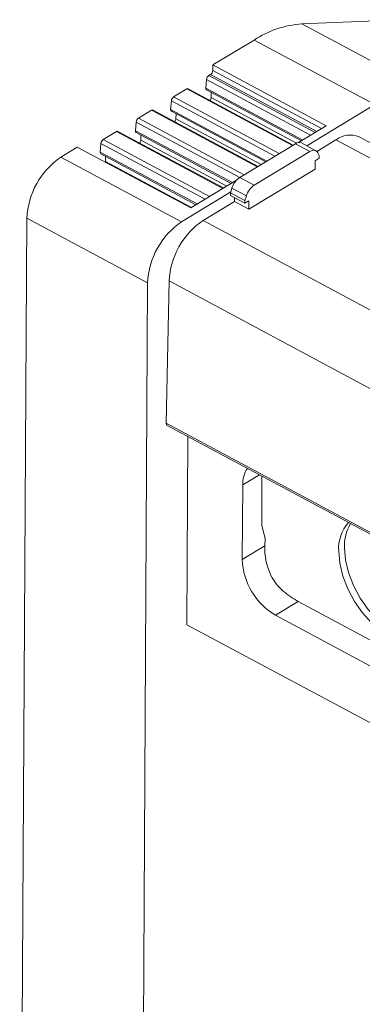
# Model space of a CAD drawing. Units: millimetres. Extents: x 1786 to 2482, y 897 to 1181.
# Drawn here: x 2261 to 2281, y 1104 to 1163 of the extents above; entities that cross this region are included whole.
import ezdxf

# ---------------------------------------------------------------- set-up
doc = ezdxf.new("R2010")
doc.units = ezdxf.units.MM

# ---------------------------------------------------------------- blocks, each defined once
blk = doc.blocks.new('4')
at = {"color": 7, "linetype": 'Continuous', "lineweight": 15}
for p, q in [((2268.493, 1128.54), (2262.091, 1128.289)), ((2262.091, 1128.289), (2269.399, 1124.375)), ((2259.19, 1127.311), (2256.696, 1125.8)), ((2266.499, 1123.398), (2259.19, 1127.311)), ((2256.696, 1125.8), (2263.567, 1122.122)), ((2256.696, 1125.469), (2256.696, 1125.8)), ((2256.45, 1125.155), (2256.559, 1125.221)), ((2256.271, 1124.4), (2256.313, 1124.924)), ((2254.32, 1123.866), (2255.116, 1124.347)), ((2261.569, 1120.955), (2255.209, 1124.359)), ((2256.312, 1124.291), (2262.064, 1121.212)), ((2256.593, 1123.836), (2256.596, 1124.139)), ((2254.142, 1123.111), (2254.184, 1123.634)), ((2262.384, 1120.905), (2266.499, 1123.398)), ((2252.191, 1122.576), (2252.987, 1123.058)), ((2259.439, 1119.665), (2253.08, 1123.07)), ((2254.183, 1123.001), (2259.897, 1119.942)), ((2254.464, 1122.547), (2254.467, 1122.849)), ((2252.012, 1121.821), (2252.054, 1122.345)), ((2263.567, 1122.122), (2261.891, 1121.107)), ((2250.058, 1121.284), (2250.857, 1121.768)), ((2257.348, 1118.355), (2250.951, 1121.78)), ((2252.054, 1121.712), (2257.805, 1118.632)), ((2252.334, 1121.257), (2252.337, 1121.56)), ((2249.879, 1120.529), (2249.921, 1121.053)), ((2258.324, 1118.989), (2261.702, 1121.036)), ((2261.702, 1121.036), (2262.579, 1120.566)), ((2262.934, 1120.611), (2262.057, 1121.081)), ((2264.156, 1121.269), (2262.994, 1120.565)), ((2368.498, 1066.332), (2265.558, 1121.447)), ((2248.484, 1120.826), (2247.497, 1120.229)), ((2255.354, 1117.148), (2248.484, 1120.826)), ((2249.921, 1120.42), (2255.673, 1117.341)), ((2262.579, 1120.566), (2259.201, 1118.52)), ((2263.132, 1120.32), (2263.047, 1120.49)), ((2263.131, 1120.154), (2263.132, 1120.32)), ((2247.497, 1120.229), (2254.806, 1116.315)), ((2250.201, 1119.965), (2250.205, 1120.268)), ((2262.886, 1119.499), (2262.889, 1120.007)), ((2262.889, 1120.007), (2263.131, 1120.154)), ((2262.886, 1119.499), (2258.88, 1117.073)), ((2258.135, 1118.832), (2255.354, 1117.148)), ((2259.201, 1118.52), (2258.324, 1118.989)), ((2254.806, 1116.315), (2257.78, 1118.116)), ((2257.764, 1117.904), (2257.765, 1118.07)), ((2258.641, 1117.434), (2257.764, 1117.904)), ((2257.765, 1118.07), (2257.78, 1118.116)), ((2258.642, 1117.601), (2257.765, 1118.07)), ((2257.78, 1118.116), (2257.852, 1118.345)), ((2257.852, 1118.345), (2258.729, 1117.875)), ((2258.003, 1117.542), (2256.103, 1116.391)), ((2258.003, 1117.542), (2258.004, 1117.775)), ((2258.88, 1117.073), (2258.003, 1117.542)), ((2258.642, 1117.601), (2258.641, 1117.434)), ((2258.641, 1117.434), (2258.883, 1117.581)), ((2258.729, 1117.875), (2258.642, 1117.601)), ((2258.883, 1117.581), (2258.88, 1117.073)), ((2245.436, 1116.522), (2244.998, 1040.057)), ((2252.744, 1112.609), (2245.436, 1116.522)), ((2252.744, 1112.609), (2252.307, 1036.144)), ((2254.042, 1112.728), (2253.869, 1104.131)), ((2253.933, 1103.987), (2356.848, 1048.884)), ((2255.122, 1091.926), (2255.187, 1103.315)), ((2259.656, 1097.942), (2259.673, 1100.913)), ((2258.479, 1095.861), (2258.505, 1100.383)), ((2259.656, 1097.942), (2259.857, 1097.118)), ((2259.857, 1097.118), (2259.855, 1096.704)), ((2259.854, 1096.693), (2258.479, 1095.861)), ((2259.855, 1096.704), (2259.854, 1096.693)), ((2261.871, 1093.332), (2260.492, 1092.497)), ((2261.871, 1093.332), (2270.42, 1088.754)), ((2269.041, 1087.919), (2260.492, 1092.497)), ((2255.122, 1091.926), (2269.021, 1084.484))]:
    blk.add_line(p, q, dxfattribs=at)
at = {"color": 8, "linetype": 'Continuous', "lineweight": 15}
for p, q in [((2262.885, 1121.709), (2256.45, 1125.155)), ((2262.994, 1121.775), (2256.559, 1125.221)), ((2263.276, 1121.946), (2256.696, 1125.469)), ((2256.313, 1124.924), (2262.619, 1121.548)), ((2260.719, 1120.44), (2254.32, 1123.866)), ((2255.116, 1124.347), (2261.514, 1120.922)), ((2262.14, 1121.258), (2256.271, 1124.4)), ((2254.184, 1123.634), (2260.452, 1120.278)), ((2256.593, 1123.836), (2261.763, 1121.068)), ((2252.987, 1123.058), (2259.385, 1119.632)), ((2259.973, 1119.988), (2254.142, 1123.111)), ((2252.054, 1122.345), (2258.323, 1118.988)), ((2258.589, 1119.15), (2252.191, 1122.576)), ((2254.464, 1122.547), (2259.63, 1119.78)), ((2250.857, 1121.768), (2257.293, 1118.322)), ((2257.882, 1118.679), (2252.012, 1121.821)), ((2249.921, 1121.053), (2256.227, 1117.677)), ((2256.494, 1117.838), (2250.058, 1121.284)), ((2252.334, 1121.257), (2257.538, 1118.471)), ((2367.684, 1065.839), (2264.156, 1121.269)), ((2255.749, 1117.387), (2249.879, 1120.529)), ((2250.201, 1119.965), (2255.406, 1117.179)), ((2256.103, 1116.391), (2359.631, 1060.961)), ((2356.985, 1057.61), (2254.042, 1112.728)), ((2253.869, 1104.131), (2356.849, 1048.995)), ((2259.517, 1100.996), (2258.505, 1100.383))]:
    blk.add_line(p, q, dxfattribs=at)
at = {"color": 7, "linetype": 'Continuous', "lineweight": 15, "flags": 128}
for points in [[(2263.047, 1120.49), (2263.012, 1120.546), (2262.968, 1120.589), (2262.916, 1120.62), (2262.857, 1120.637), (2262.793, 1120.64), (2262.724, 1120.629), (2262.653, 1120.604), (2262.579, 1120.566)], [(2250.194, 1119.91), (2250.198, 1119.932), (2250.201, 1119.965)], [(2264.663, 1096.59), (2264.722, 1095.852), (2264.907, 1095.077), (2265.208, 1094.296), (2265.614, 1093.54), (2266.109, 1092.841), (2266.671, 1092.228), (2267.279, 1091.725), (2267.906, 1091.353), (2268.528, 1091.127), (2269.119, 1091.057), (2269.655, 1091.145), (2269.794, 1091.199)], [(2269.933, 1095.469), (2270.153, 1094.962), (2270.398, 1094.179), (2270.52, 1093.419), (2270.516, 1092.712), (2270.386, 1092.087), (2270.134, 1091.57), (2269.772, 1091.182), (2269.313, 1090.939), (2268.778, 1090.85), (2268.187, 1090.92), (2267.565, 1091.146), (2266.938, 1091.518), (2266.33, 1092.021), (2265.768, 1092.634), (2265.273, 1093.333), (2264.867, 1094.089), (2264.565, 1094.87), (2264.381, 1095.646), (2264.322, 1096.383), (2264.322, 1096.383)]]:
    blk.add_lwpolyline(points, dxfattribs=at)
at = {"color": 7, "linetype": 'Continuous', "lineweight": 15}
for centre, radius, start, end in [((2262.554, 1122.122), 6.184, 94.30022, 122.9544), ((2256.63, 1124.892), 0.319, 124.47673, 174.34825), ((2256.381, 1125.482), 0.316, 304.30857, 357.72943), ((2254.501, 1123.603), 0.319, 124.47848, 174.3465), ((2255.173, 1124.273), 0.0936, 67.04067, 127.46184), ((2256.372, 1124.376), 0.104, 166.47736, 234.99036), ((2256.272, 1123.853), 0.321, 321.90061, 356.98489), ((2253.044, 1122.983), 0.094, 67.16455, 127.33796), ((2254.243, 1123.086), 0.104, 166.44579, 235.00334), ((2252.371, 1122.313), 0.319, 124.47848, 174.3465), ((2254.143, 1122.564), 0.321, 321.90061, 356.98489), ((2250.914, 1121.694), 0.094, 67.16455, 127.33796), ((2252.113, 1121.797), 0.104, 166.44579, 235.00334), ((2265.013, 1120.134), 1.422, 67.45701, 127.03391), ((2250.239, 1121.022), 0.319, 124.47848, 174.3465), ((2252.013, 1121.274), 0.321, 321.90061, 356.98489), ((2261.919, 1120.753), 0.356, 67.1193, 127.37155), ((2249.98, 1120.505), 0.104, 166.4806, 234.99143), ((2250.168, 1116.316), 4.737, 124.32313, 177.51267), ((2258.998, 1118.001), 1.196, 124.30977, 163.32331), ((2259.875, 1117.532), 1.196, 124.30977, 163.32331), ((2257.477, 1112.403), 4.737, 124.32313, 177.51267), ((2258.782, 1112.472), 4.747, 124.36042, 176.9156), ((2254.018, 1104.11), 0.15, 171.73978, 235.35881), ((2260.188, 1100.448), 1.685, 146.14209, 182.19684), ((2266.669, 1096.54), 2.353, 138.23381, 183.81732), ((2267.283, 1096.684), 2.622, 148.86896, 182.0685), ((2262.58, 1096.03), 4.104, 182.37088, 239.42213)]:
    blk.add_arc(centre, radius, start, end, dxfattribs=at)
blk.add_ellipse((2261.88, 1095.609), major_axis=(-1.233, 2.489), ratio=0.649853, start_param=0.831664, end_param=1.534245, dxfattribs=at)
blk.add_open_spline([(2260.218, 1094.899), (2260.304, 1094.715), (2260.414, 1094.547), (2260.665, 1094.235), (2260.808, 1094.091), (2261.104, 1093.832), (2261.26, 1093.714), (2261.57, 1093.503), (2261.722, 1093.411), (2261.871, 1093.332)], degree=3, knots=[0, 0, 0, 0, 0.25, 0.25, 0.5, 0.5, 0.75, 0.75, 1, 1, 1, 1], dxfattribs=at)

msp = doc.modelspace()

# ---------------------------------------------------------------- block references
msp.add_blockref('4', (15.537, 34.599))

doc.saveas('drawing.dxf')
